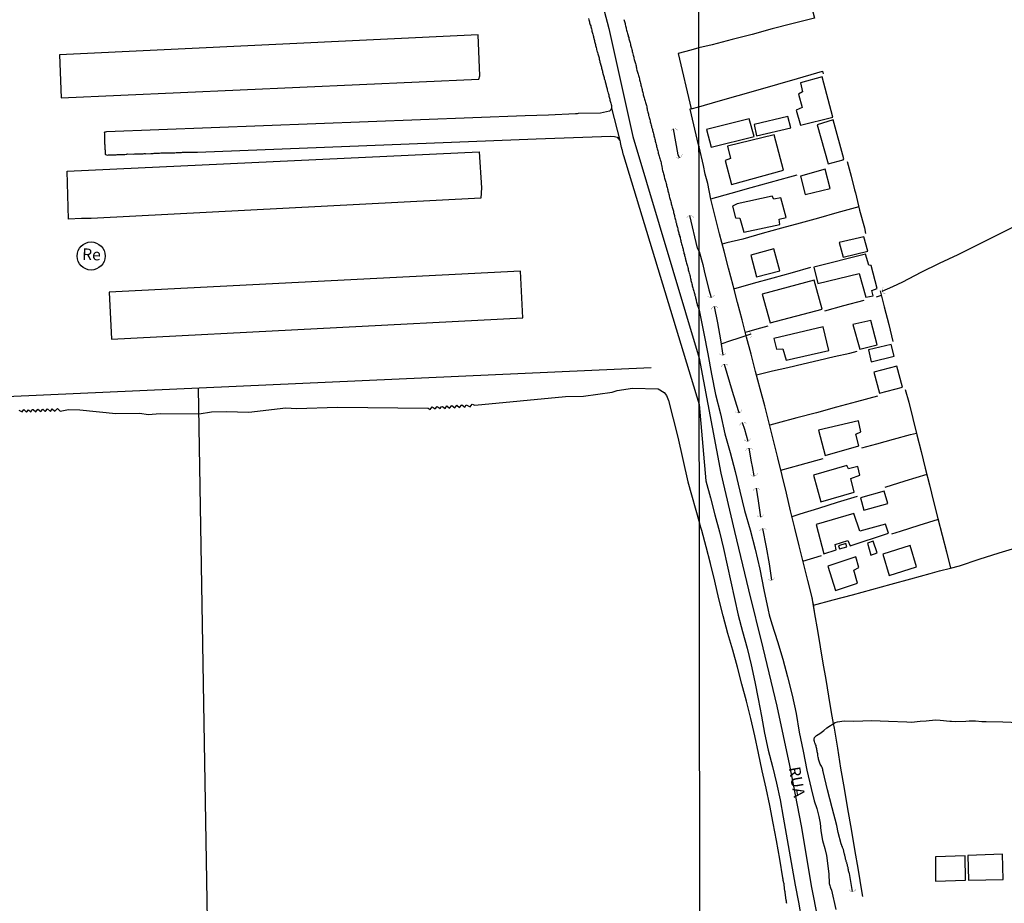
# Model space of a CAD drawing. Units: millimetres. Extents: x 190349 to 192763, y 1679834 to 1682607.
# Drawn here: x 190685 to 190899, y 1680549 to 1680741 of the extents above; entities that cross this region are included whole.
import ezdxf
from ezdxf.enums import TextEntityAlignment as Align

# ---------------------------------------------------------------- set-up
doc = ezdxf.new("R2010")
doc.units = ezdxf.units.MM
for name, color, linetype in [('V-BUEIRO', 110, 'Continuous'), ('V-EDIFICACAO', 7, 'Continuous'), ('V-EIXO_DE_LOGRADOURO', 3, 'Continuous'), ('V-LOTE', 1, 'Continuous'), ('V-NOME_DOS_LOGRADOUROS', 7, 'Continuous'), ('V-QUADRA', 50, 'Continuous'), ('V-REFERENCIA', 31, 'Continuous'), ('V-TESTADA', 5, 'Continuous'), ('V-VALETA', 32, 'Continuous'), ('X-LIMITE_1000', 7, 'Continuous')]:
    doc.layers.add(name, color=color, linetype=linetype)

# ---------------------------------------------------------------- blocks, each defined once
blk = doc.blocks.new('305')
at = {"color": 0, "linetype": 'ByBlock', "lineweight": -2, "const_width": 0.05}
blk.add_lwpolyline([(0.73, 0.39, 0.60863), (-0.73, 0.38)], format="xyb", dxfattribs=at)

msp = doc.modelspace()

# ---------------------------------------------------------------- linework, layer by layer
at = {"layer": 'V-EDIFICACAO'}
for points in [[(190693.66, 1680733.82), (190694, 1680724.51), (190784.84, 1680728.57), (190785.07, 1680729.28), (190784.64, 1680738.14), (190693.66, 1680733.82)], [(190854.7, 1680727.75), (190855.18, 1680725.76), (190854.31, 1680725.29), (190855.08, 1680722.41), (190853.8, 1680721.82), (190854.76, 1680718.53), (190861.76, 1680720.25), (190859.42, 1680729.03), (190854.7, 1680727.75)], [(190844.68, 1680718.65), (190845.19, 1680716.23), (190852.65, 1680717.98), (190852.01, 1680720.4), (190844.68, 1680718.65)], [(190834.29, 1680717.61), (190835.31, 1680713.76), (190844.65, 1680716.05), (190843.61, 1680719.9), (190834.29, 1680717.61)], [(190858.37, 1680718.64), (190860.77, 1680710.17), (190864.03, 1680710.99), (190864.18, 1680711.25), (190861.87, 1680719.68), (190858.37, 1680718.64)], [(190838.89, 1680714.01), (190839.53, 1680711.28), (190838.33, 1680710.86), (190839.73, 1680705.64), (190851.03, 1680708.77), (190849, 1680716.46), (190838.89, 1680714.01)], [(190695.36, 1680708.52), (190784.92, 1680712.73), (190785.41, 1680704.91), (190785.26, 1680702.64), (190700.57, 1680698.28), (190698.48, 1680698.25), (190695.64, 1680698.14)], [(190854.71, 1680707.43), (190855.78, 1680703.45), (190861.2, 1680704.79), (190860.11, 1680708.94), (190854.71, 1680707.43)], [(190840.97, 1680701.46), (190839.92, 1680700.9), (190840.61, 1680698.37), (190841.55, 1680698.29), (190842.43, 1680695.3), (190850.26, 1680696.92), (190850.08, 1680698.12), (190851.62, 1680698.47), (190850.46, 1680702.75), (190848.94, 1680702.46), (190848.6, 1680703.14), (190840.97, 1680701.46)], [(190863.17, 1680693.03), (190863.98, 1680689.87), (190869.39, 1680691.18), (190868.53, 1680694.26), (190863.17, 1680693.03)], [(190843.97, 1680690.29), (190845.19, 1680685.58), (190850.21, 1680686.85), (190848.91, 1680691.65), (190843.97, 1680690.29)], [(190857.63, 1680687.7), (190858.53, 1680684.1), (190867.52, 1680686.29), (190868.97, 1680681.18), (190870.5, 1680681.45), (190870.27, 1680682.58), (190871.37, 1680683.04), (190870.08, 1680688.03), (190869.57, 1680688.14), (190868.86, 1680690.49), (190857.63, 1680687.7)], [(190704.47, 1680682.25), (190704.96, 1680672.06), (190794.4, 1680676.69), (190793.86, 1680686.8), (190704.47, 1680682.25)], [(190846.39, 1680681.84), (190848.12, 1680675.61), (190859.43, 1680678.55), (190857.74, 1680684.82), (190846.39, 1680681.84)], [(190866.08, 1680675.2), (190867.61, 1680669.87), (190871.41, 1680670.82), (190870.03, 1680676.07), (190866.08, 1680675.2)], [(190848.95, 1680672.2), (190849.53, 1680669.86), (190850.9, 1680669.96), (190851.65, 1680667.47), (190860.9, 1680669.59), (190859.69, 1680674.69), (190848.95, 1680672.2)], [(190869.48, 1680669.69), (190870.13, 1680667.12), (190875.1, 1680668.31), (190874.46, 1680670.86), (190869.48, 1680669.69)], [(190870.69, 1680664.82), (190871.91, 1680660.32), (190876.88, 1680661.57), (190875.71, 1680666.17), (190870.69, 1680664.82)], [(190858.67, 1680652.24), (190860.11, 1680646.75), (190867.41, 1680648.83), (190866.76, 1680651.35), (190867.88, 1680651.91), (190867.32, 1680654.31), (190858.67, 1680652.24)], [(190857.55, 1680642.46), (190859.12, 1680636.66), (190866.37, 1680638.74), (190865.65, 1680641.77), (190867.61, 1680642.48), (190867.18, 1680644.34), (190865.19, 1680643.86), (190864.79, 1680644.53), (190857.55, 1680642.46)], [(190867.78, 1680637.54), (190868.49, 1680634.89), (190873.72, 1680636.28), (190872.95, 1680639), (190867.78, 1680637.54)], [(190858.15, 1680631.72), (190859.8, 1680625.37), (190862.52, 1680626.22), (190862.24, 1680627.39), (190865.02, 1680628.25), (190865.54, 1680627.14), (190873.87, 1680629.86), (190873.22, 1680631.83), (190867.65, 1680630.28), (190866.36, 1680634.15), (190858.15, 1680631.72)], [(190863.02, 1680627.13), (190863.21, 1680626.46), (190864.78, 1680626.92), (190864.62, 1680627.64), (190863.02, 1680627.13)], [(190869.31, 1680627.7), (190870.05, 1680625.11), (190871.37, 1680625.59), (190870.55, 1680628.1), (190869.31, 1680627.7)], [(190872.63, 1680625.31), (190874.02, 1680620.67), (190879.94, 1680622.55), (190878.56, 1680627.15), (190872.63, 1680625.31)], [(190860.69, 1680622.67), (190862.33, 1680617.36), (190867.1, 1680618.97), (190866.33, 1680621.84), (190867.45, 1680622.4), (190866.79, 1680624.74), (190860.69, 1680622.67)], [(190884.06, 1680559.52), (190884.11, 1680554.21), (190890.59, 1680554.41), (190890.5, 1680559.75), (190884.06, 1680559.52)], [(190891.1, 1680559.78), (190891.23, 1680554.4), (190898.82, 1680554.55), (190898.63, 1680560.12), (190891.1, 1680559.78)]]:
    msp.add_lwpolyline(points, close=True, dxfattribs=at)
msp.add_circle((190700.55, 1680690.1), 3.05, dxfattribs=at)
at = {"layer": 'V-EIXO_DE_LOGRADOURO'}
msp.add_lwpolyline([(190805.35, 1680768.96), (190813.08, 1680739.53), (190818.26, 1680716.08), (190832.72, 1680667.87), (190837.43, 1680642.87), (190840.42, 1680630.2), (190843.41, 1680617.53), (190846.58, 1680604.97), (190849.57, 1680592.24), (190852.32, 1680579.33), (190854.89, 1680566.24), (190857.16, 1680552.85), (190859.73, 1680539.64), (190862.42, 1680526.43), (190864.99, 1680513.22), (190867.86, 1680500.25), (190870.85, 1680487.34), (190874.02, 1680475.26), (190876.29, 1680463), (190878.56, 1680450.92), (190880.35, 1680438.9)], dxfattribs=at)
at = {"layer": 'V-LOTE'}
for points in [[(190850.04, 1680770.33), (190851.27, 1680766.11), (190852.46, 1680761.74), (190853.5, 1680757.34), (190854.75, 1680753.11), (190855.85, 1680748.81), (190857.07, 1680744.52), (190857.75, 1680741.83), (190852.87, 1680740.58), (190848.61, 1680739.46), (190844.22, 1680738.27), (190839.87, 1680737.13), (190835.52, 1680735.99), (190832.66, 1680735.38)], [(190832.66, 1680735.38), (190830.9, 1680734.84), (190828.15, 1680734.1), (190830.99, 1680722.11), (190832.67, 1680722.54)], [(190832.67, 1680722.54), (190836.84, 1680723.75), (190841.2, 1680724.98), (190845.56, 1680726.21), (190849.82, 1680727.47), (190854.07, 1680728.65), (190858.32, 1680729.91), (190859.54, 1680730.25)], [(190859.54, 1680730.25), (190859.67, 1680729.73)], [(190830.99, 1680722.11), (190830.67, 1680722.04), (190832.5, 1680714.29), (190832.68, 1680713.83)], [(190868.26, 1680550.86), (190868.06, 1680552.15), (190867.31, 1680556.64), (190866.56, 1680561.13), (190865.81, 1680565.54), (190865.05, 1680569.95), (190864.29, 1680574.36), (190863.53, 1680578.76), (190862.82, 1680583.13), (190862.1, 1680587.5), (190861.94, 1680588.5), (190861.48, 1680590.88), (190860.88, 1680594.45), (190860.28, 1680598.02), (190859.68, 1680601.59), (190859.08, 1680605.16), (190858.48, 1680608.73), (190857.88, 1680612.3), (190857.28, 1680615.87), (190856.33, 1680619.6), (190855.38, 1680623.33), (190854.43, 1680627.12), (190853.49, 1680630.92), (190852.55, 1680634.72), (190851.68, 1680638.58), (190850.76, 1680642.41), (190849.81, 1680646.2), (190848.87, 1680649.99), (190847.93, 1680653.78), (190846.95, 1680657.52), (190845.97, 1680661.26), (190844.99, 1680665), (190844.01, 1680668.74), (190843.03, 1680672.48), (190842.05, 1680676.22), (190841.07, 1680679.96), (190840.09, 1680683.7), (190839.11, 1680687.44), (190838.13, 1680691.18), (190837.15, 1680694.92), (190836.21, 1680698.68), (190835.27, 1680702.44), (190834.62, 1680705.89), (190834.04, 1680707.89), (190833.62, 1680709.79), (190832.68, 1680713.83)], [(190857.34, 1680615.5), (190857.28, 1680615.87), (190856.33, 1680619.6), (190855.38, 1680623.33), (190854.43, 1680627.12), (190853.49, 1680630.92), (190852.55, 1680634.72), (190851.68, 1680638.58), (190850.76, 1680642.41), (190849.81, 1680646.2), (190848.87, 1680649.99), (190847.93, 1680653.78), (190846.95, 1680657.52), (190845.97, 1680661.26), (190844.99, 1680665), (190844.01, 1680668.74), (190843.03, 1680672.48), (190842.05, 1680676.22), (190841.07, 1680679.96), (190840.09, 1680683.7), (190839.11, 1680687.44), (190838.13, 1680691.18), (190837.15, 1680694.92), (190836.21, 1680698.68), (190835.27, 1680702.44), (190834.62, 1680705.89), (190834.04, 1680707.89), (190833.62, 1680709.79), (190832.68, 1680713.83)], [(190864.89, 1680710.65), (190865.72, 1680707.42), (190866.47, 1680704.49), (190866.67, 1680703.86), (190867.58, 1680700.04), (190868.64, 1680696.22), (190868.88, 1680695)], [(190835.26, 1680702.51), (190839.7, 1680703.73), (190843.99, 1680704.97), (190848.22, 1680706.15), (190852.45, 1680707.33), (190854.02, 1680707.77)], [(190867.41, 1680700.77), (190862.61, 1680699.46), (190858.67, 1680698.34), (190854.69, 1680697.22), (190850.62, 1680696.18), (190846.42, 1680694.98), (190842.2, 1680693.78)], [(190842.21, 1680693.78), (190838.71, 1680692.96), (190837.73, 1680692.69)], [(190840.28, 1680682.97), (190844.53, 1680684.18), (190848.78, 1680685.38), (190853.03, 1680686.55), (190857, 1680687.69)], [(190872.04, 1680682.52), (190872.92, 1680679.05), (190873.93, 1680675.23), (190874.81, 1680671.51)], [(190860.06, 1680678.18), (190864.16, 1680679.32), (190868.54, 1680680.5)], [(190872.29, 1680681.52), (190871.18, 1680681.19)], [(190822.25, 1680665.78), (190669.21, 1680658.88), (190669.02, 1680659.86), (190668, 1680676.77), (190588.42, 1680673.6)], [(190842.74, 1680673.57), (190843.55, 1680673.8), (190845.34, 1680674.26), (190847.74, 1680674.91)], [(190845.18, 1680664.29), (190848.64, 1680665.13), (190851.97, 1680665.85), (190855.34, 1680666.66), (190858.71, 1680667.47), (190862.08, 1680668.23), (190865.45, 1680668.99), (190867.04, 1680669.4)], [(190723.78, 1680661.34), (190725.95, 1680532.89), (190725.84, 1680532.38), (190666.99, 1680533.2), (190529.78, 1680534.16), (190529.4, 1680541.06)], [(190877.46, 1680661.08), (190878.25, 1680658.3), (190879.15, 1680654.78), (190880.05, 1680651.26), (190880.95, 1680647.63), (190881.85, 1680644), (190882.75, 1680640.37), (190883.65, 1680636.72), (190884.59, 1680633.07), (190885.54, 1680629.42), (190886.49, 1680625.77), (190887.36, 1680622.27)], [(190871.46, 1680659.62), (190866.94, 1680658.41), (190862.58, 1680657.22), (190858.22, 1680656.03), (190853.93, 1680654.9), (190849.64, 1680653.74), (190848.05, 1680653.31)], [(190868.09, 1680648.44), (190871.33, 1680649.29), (190874.98, 1680650.28), (190878.63, 1680651.27), (190879.96, 1680651.6)], [(190850.47, 1680643.56), (190854.63, 1680644.7), (190858.05, 1680645.64), (190859.66, 1680646.1)], [(190882.19, 1680642.62), (190877.41, 1680641.14), (190873.08, 1680639.75)], [(190867.03, 1680637.86), (190862.67, 1680636.51), (190858.66, 1680635.25), (190854.59, 1680633.99), (190852.88, 1680633.4)], [(190884.66, 1680632.8), (190880.44, 1680631.51), (190876.37, 1680630.25), (190874.51, 1680629.66)], [(190884.94, 1680621.66), (190887.36, 1680622.27), (190889.27, 1680622.78), (190893.6, 1680624.18), (190897.93, 1680625.58), (190902.25, 1680626.88)], [(190855.27, 1680623.75), (190859.31, 1680625)], [(190857.56, 1680614.18), (190861.86, 1680615.34), (190866.05, 1680616.45), (190870.25, 1680617.59), (190874.47, 1680618.76), (190878.69, 1680619.93), (190882.91, 1680621.1), (190884.94, 1680621.66)], [(190868.26, 1680550.86), (190868.06, 1680552.15), (190867.31, 1680556.64), (190866.56, 1680561.13), (190865.81, 1680565.54), (190865.05, 1680569.95), (190864.29, 1680574.36), (190863.53, 1680578.76), (190862.82, 1680583.13), (190862.1, 1680587.5), (190861.94, 1680588.5), (190861.48, 1680590.88), (190860.88, 1680594.45), (190860.28, 1680598.02), (190859.68, 1680601.59), (190859.08, 1680605.16), (190858.48, 1680608.73), (190857.88, 1680612.3), (190857.46, 1680614.78)]]:
    msp.add_lwpolyline(points, dxfattribs=at)
at = {"layer": 'V-QUADRA'}
for points in [[(190808.68, 1680741.7), (190808.75, 1680741.44), (190808.79, 1680741.23), (190808.85, 1680741.01), (190808.9, 1680740.8), (190808.98, 1680740.58), (190809.05, 1680740.32), (190809.13, 1680740.11), (190809.18, 1680739.89), (190809.24, 1680739.68), (190809.28, 1680739.46), (190809.35, 1680739.21), (190809.39, 1680738.99), (190809.45, 1680738.78), (190809.52, 1680738.52), (190809.58, 1680738.3), (190809.65, 1680738.05), (190809.71, 1680737.83), (190809.76, 1680737.62), (190809.78, 1680737.53), (190809.8, 1680737.44), (190809.82, 1680737.4), (190809.86, 1680737.19), (190809.93, 1680736.97), (190809.97, 1680736.76), (190810.04, 1680736.54), (190810.08, 1680736.28), (190810.14, 1680736.07), (190810.16, 1680735.91), (190810.21, 1680735.85), (190810.27, 1680735.64), (190810.31, 1680735.42), (190810.31, 1680735.42), (190810.38, 1680735.16), (190810.42, 1680734.95), (190810.49, 1680734.73), (190810.55, 1680734.52), (190810.62, 1680734.3), (190810.7, 1680734.05), (190810.77, 1680733.83), (190810.81, 1680733.62), (190810.87, 1680733.36), (190810.96, 1680733.14), (190811, 1680732.89), (190811.05, 1680732.67), (190811.11, 1680732.46), (190811.15, 1680732.24), (190811.22, 1680732.03), (190811.24, 1680731.94), (190811.26, 1680731.85), (190811.28, 1680731.81), (190811.33, 1680731.6), (190811.39, 1680731.38), (190811.46, 1680731.12), (190811.5, 1680730.91), (190811.56, 1680730.69), (190811.63, 1680730.48), (190811.67, 1680730.26), (190811.73, 1680730), (190811.76, 1680729.94), (190811.78, 1680729.85), (190811.8, 1680729.79), (190811.86, 1680729.57), (190811.91, 1680729.36), (190811.97, 1680729.14), (190812.03, 1680728.89), (190812.08, 1680728.67), (190812.16, 1680728.46), (190812.25, 1680728.2), (190812.29, 1680727.98), (190812.38, 1680727.73), (190812.42, 1680727.51), (190812.44, 1680727.36), (190812.49, 1680727.3), (190812.53, 1680727.08), (190812.59, 1680726.87), (190812.64, 1680726.65), (190812.7, 1680726.44), (190812.74, 1680726.22), (190812.81, 1680725.96), (190812.87, 1680725.75), (190812.94, 1680725.53), (190812.98, 1680725.32), (190813.05, 1680725.1), (190813.11, 1680724.84), (190813.15, 1680724.63), (190813.22, 1680724.41), (190813.28, 1680724.2), (190813.32, 1680723.98), (190813.39, 1680723.73), (190813.43, 1680723.51), (190813.5, 1680723.3), (190813.6, 1680723.04), (190813.65, 1680722.82), (190813.67, 1680722.57), (190813.69, 1680722.35), (190813.67, 1680722.26), (190815.44, 1680715.2), (190815.52, 1680714.89), (190815.56, 1680714.7), (190815.58, 1680714.52), (190815.63, 1680714.35), (190815.69, 1680714.2), (190815.71, 1680714.09), (190815.71, 1680714.01), (190815.75, 1680713.84), (190815.75, 1680713.84), (190815.78, 1680713.77), (190815.8, 1680713.68), (190815.84, 1680713.6), (190815.84, 1680713.49), (190815.88, 1680713.32), (190815.9, 1680713.28), (190815.9, 1680713.19), (190815.95, 1680713.17), (190815.95, 1680713.12), (190815.97, 1680713.08), (190815.97, 1680712.98), (190816.01, 1680712.8), (190816.06, 1680712.63), (190816.1, 1680712.46), (190816.14, 1680712.29), (190816.2, 1680712.16), (190816.25, 1680711.94), (190832.73, 1680657.84), (190834.17, 1680641.21), (190835.14, 1680637.51), (190836.13, 1680633.83), (190837.15, 1680630.16), (190837.97, 1680626.54), (190838.79, 1680622.92), (190839.61, 1680619.3), (190840.42, 1680615.68), (190841.17, 1680612.06), (190842.14, 1680608.47), (190843.11, 1680604.88), (190844.02, 1680601.26), (190844.79, 1680597.55), (190845.56, 1680593.84), (190846.28, 1680590.11), (190846.94, 1680586.38), (190847.73, 1680582.71), (190848.64, 1680579.12), (190849.52, 1680575.5), (190850.31, 1680571.86), (190851, 1680568.16), (190851.65, 1680564.45), (190852.3, 1680560.74), (190852.95, 1680557.03), (190853.6, 1680553.32), (190854.29, 1680549.62), (190854.98, 1680545.92)], [(190816.33, 1680741.48), (190816.4, 1680741.31), (190816.48, 1680741.1), (190816.53, 1680740.84), (190816.59, 1680740.63), (190816.66, 1680740.41), (190816.72, 1680740.15), (190816.72, 1680740.15), (190816.74, 1680739.94), (190816.81, 1680739.68), (190816.87, 1680739.46), (190816.94, 1680739.21), (190817, 1680738.95), (190817.06, 1680738.73), (190817.13, 1680738.48), (190817.17, 1680738.26), (190817.26, 1680738), (190817.3, 1680737.79), (190817.39, 1680737.57), (190817.43, 1680737.31), (190817.52, 1680737.1), (190817.56, 1680736.84), (190817.62, 1680736.63), (190817.69, 1680736.41), (190817.75, 1680736.15), (190817.77, 1680735.94), (190817.86, 1680735.68), (190817.92, 1680735.47), (190817.99, 1680735.25), (190818.05, 1680734.99), (190818.12, 1680734.78), (190818.18, 1680734.52), (190818.25, 1680734.3), (190818.31, 1680734.05), (190818.38, 1680733.79), (190818.44, 1680733.57), (190818.51, 1680733.32), (190818.53, 1680733.1), (190818.59, 1680732.84), (190818.66, 1680732.63), (190818.72, 1680732.41), (190818.78, 1680732.15), (190818.85, 1680731.94), (190818.91, 1680731.68), (190818.98, 1680731.47), (190819.02, 1680731.25), (190819.06, 1680730.99), (190819.11, 1680730.78), (190819.17, 1680730.52), (190819.24, 1680730.31), (190819.28, 1680730.09), (190819.39, 1680729.83), (190819.43, 1680729.62), (190819.52, 1680729.36), (190819.58, 1680729.14), (190819.64, 1680728.89), (190819.71, 1680728.63), (190819.77, 1680728.41), (190819.84, 1680728.16), (190819.9, 1680727.94), (190819.97, 1680727.68), (190820.01, 1680727.47), (190820.05, 1680727.25), (190820.12, 1680726.99), (190820.18, 1680726.78), (190820.23, 1680726.52), (190820.31, 1680726.31), (190820.35, 1680726.09), (190820.42, 1680725.83), (190820.48, 1680725.62), (190820.55, 1680725.36), (190820.57, 1680725.15), (190820.63, 1680724.93), (190820.7, 1680724.67), (190820.74, 1680724.46), (190820.83, 1680724.2), (190820.89, 1680723.98), (190820.98, 1680723.73), (190821.04, 1680723.47), (190821.11, 1680723.25), (190821.17, 1680723), (190821.24, 1680722.78), (190821.3, 1680722.52), (190821.32, 1680722.31), (190821.39, 1680722.09), (190821.43, 1680721.83), (190821.49, 1680721.62), (190821.56, 1680721.36), (190821.62, 1680721.15), (190821.69, 1680720.93), (190821.73, 1680720.67), (190821.77, 1680720.46), (190821.84, 1680720.2), (190821.9, 1680719.99), (190821.95, 1680719.77), (190822.03, 1680719.51), (190822.07, 1680719.3), (190822.14, 1680719.04), (190822.2, 1680718.82), (190822.27, 1680718.57), (190822.33, 1680718.31), (190822.33, 1680718.24), (190822.38, 1680718.22), (190822.38, 1680718.09), (190822.46, 1680717.84), (190822.53, 1680717.62), (190822.59, 1680717.36), (190822.63, 1680717.15), (190822.63, 1680717.15), (190822.72, 1680716.93), (190822.76, 1680716.67), (190822.83, 1680716.46), (190822.89, 1680716.2), (190822.96, 1680715.99), (190823, 1680715.77), (190823.04, 1680715.51), (190823.11, 1680715.3), (190823.17, 1680715.04), (190823.24, 1680714.83), (190823.28, 1680714.61), (190823.36, 1680714.35), (190823.41, 1680714.14), (190823.47, 1680713.88), (190823.54, 1680713.66), (190823.6, 1680713.41), (190823.67, 1680713.15), (190823.69, 1680712.93), (190823.79, 1680712.68), (190823.82, 1680712.46), (190823.9, 1680712.2), (190823.92, 1680712.09), (190823.97, 1680711.99), (190824.05, 1680711.77), (190824.1, 1680711.51), (190824.16, 1680711.3), (190824.22, 1680711.04), (190824.29, 1680710.83), (190824.35, 1680710.61), (190824.42, 1680710.35), (190824.44, 1680710.14), (190824.5, 1680709.88), (190824.57, 1680709.67), (190824.61, 1680709.45), (190824.68, 1680709.19), (190824.7, 1680708.98), (190824.76, 1680708.72), (190824.83, 1680708.5), (190824.89, 1680708.25), (190824.96, 1680707.99), (190825, 1680707.77), (190825.08, 1680707.52), (190825.13, 1680707.3), (190825.21, 1680707.04), (190825.26, 1680706.83), (190825.32, 1680706.61), (190825.39, 1680706.35), (190825.45, 1680706.14), (190825.54, 1680705.88), (190825.58, 1680705.67), (190825.64, 1680705.45), (190825.69, 1680705.19), (190825.77, 1680704.98), (190825.82, 1680704.72), (190825.88, 1680704.51), (190825.9, 1680704.42), (190825.92, 1680704.29), (190825.99, 1680704.03), (190826.03, 1680703.82), (190826.09, 1680703.56), (190826.16, 1680703.34), (190826.22, 1680703.09), (190826.29, 1680702.83), (190826.33, 1680702.61), (190826.42, 1680702.36), (190826.46, 1680702.14), (190826.55, 1680701.88), (190826.59, 1680701.67), (190826.63, 1680701.45), (190826.7, 1680701.19), (190826.74, 1680700.98), (190826.83, 1680700.72), (190826.89, 1680700.51), (190826.95, 1680700.29), (190827.04, 1680700.03), (190827.11, 1680699.82), (190827.15, 1680699.56), (190827.21, 1680699.35), (190827.28, 1680699.13), (190827.34, 1680698.87), (190827.36, 1680698.66), (190827.43, 1680698.4), (190827.49, 1680698.18), (190827.56, 1680697.93), (190827.62, 1680697.67), (190827.66, 1680697.45), (190827.75, 1680697.2), (190827.79, 1680696.98), (190827.88, 1680696.72), (190827.92, 1680696.51), (190827.99, 1680696.29), (190828.05, 1680696.03), (190828.07, 1680695.82), (190828.16, 1680695.56), (190828.2, 1680695.35), (190828.27, 1680695.13), (190828.31, 1680694.87), (190828.42, 1680694.66), (190828.46, 1680694.4), (190828.55, 1680694.19), (190828.55, 1680694.19), (190828.61, 1680693.97), (190828.67, 1680693.71), (190828.7, 1680693.5), (190828.76, 1680693.24), (190828.83, 1680693.02), (190828.89, 1680692.77), (190828.95, 1680692.51), (190829.02, 1680692.29), (190829.08, 1680692.04), (190829.13, 1680691.82), (190829.21, 1680691.56), (190829.26, 1680691.35), (190829.32, 1680691.13), (190829.38, 1680690.87), (190829.41, 1680690.66), (190829.51, 1680690.4), (190829.53, 1680690.19), (190829.6, 1680689.97), (190829.66, 1680689.71), (190829.73, 1680689.5), (190829.77, 1680689.24), (190829.79, 1680689.22), (190829.84, 1680689.03), (190829.9, 1680688.81), (190829.99, 1680688.55), (190830.05, 1680688.34), (190830.12, 1680688.08), (190830.18, 1680687.86), (190830.22, 1680687.61), (190830.29, 1680687.35), (190830.35, 1680687.13), (190830.42, 1680686.88), (190830.46, 1680686.66), (190830.55, 1680686.4), (190830.59, 1680686.19), (190830.65, 1680685.97), (190830.72, 1680685.71), (190830.74, 1680685.5), (190830.85, 1680685.24), (190830.89, 1680685.03), (190830.93, 1680684.81), (190830.98, 1680684.55), (190831.06, 1680684.34), (190831.1, 1680684.08), (190831.17, 1680683.87), (190831.19, 1680683.78), (190831.21, 1680683.65), (190831.28, 1680683.39), (190831.32, 1680683.18), (190831.38, 1680682.92), (190831.47, 1680682.7), (190831.56, 1680682.45), (190831.62, 1680682.19), (190831.66, 1680681.97), (190831.75, 1680681.72), (190831.79, 1680681.5), (190831.88, 1680681.24), (190831.92, 1680681.03), (190831.99, 1680680.81), (190832.03, 1680680.56), (190832.07, 1680680.34), (190832.16, 1680680.08), (190832.2, 1680679.87), (190832.27, 1680679.65), (190832.31, 1680679.39), (190832.39, 1680679.18), (190832.71, 1680678.33), (190833.73, 1680673.29), (190834.56, 1680668.87), (190835.41, 1680664.45), (190836.26, 1680660.03), (190837.31, 1680655.77), (190838.32, 1680651.46), (190839.47, 1680647.41), (190840.55, 1680643.23), (190841.57, 1680639.02), (190842.59, 1680634.77), (190843.77, 1680630.58), (190844.91, 1680626.35), (190845.92, 1680622), (190846.77, 1680617.56), (190847.68, 1680613.14), (190847.93, 1680612.14), (190848.54, 1680610.15), (190849.75, 1680606.34), (190850.92, 1680602.5), (190851.94, 1680598.6), (190852.9, 1680594.66), (190853.78, 1680590.64), (190854.47, 1680586.57), (190855.33, 1680582.5), (190856.11, 1680578.37), (190857.07, 1680574.34), (190857.73, 1680571.67), (190858.28, 1680570.03), (190858.72, 1680568.28), (190858.98, 1680566.85), (190859.18, 1680565.18), (190859.53, 1680563.09), (190860.03, 1680561.34), (190860.37, 1680559.8), (190860.88, 1680555.84), (190861, 1680553.72), (190861.04, 1680553.47), (190861.1, 1680553.26), (190861.19, 1680553), (190861.28, 1680552.78), (190861.45, 1680552.27), (190862.41, 1680548.04)]]:
    msp.add_lwpolyline(points, dxfattribs=at)
at = {"layer": 'V-REFERENCIA'}
msp.add_lwpolyline([(190813.67, 1680722.26), (190813.63, 1680722.14), (190813.52, 1680721.92), (190813.48, 1680721.85), (190813.45, 1680721.81), (190813.39, 1680721.75), (190813.37, 1680721.73), (190813.24, 1680721.6), (190811.23, 1680721.17), (190806.41, 1680721.05), (190806.17, 1680721.03), (190805.95, 1680721.01), (190805.85, 1680721.02), (190799.93, 1680720.7), (190794.9, 1680720.54), (190703.89, 1680717.06), (190703.66, 1680716.99), (190703.51, 1680717.02), (190703.4, 1680716.95), (190703.42, 1680716.63), (190703.42, 1680716.42), (190703.42, 1680716.16), (190703.44, 1680715.94), (190703.44, 1680715.69), (190703.46, 1680715.43), (190703.46, 1680715.21), (190703.48, 1680714.95), (190703.48, 1680714.74), (190703.48, 1680714.48), (190703.5, 1680714.27), (190703.5, 1680714.05), (190703.52, 1680713.79), (190703.52, 1680713.58), (190703.52, 1680713.32), (190703.57, 1680713.11), (190703.59, 1680712.89), (190703.59, 1680712.63), (190703.59, 1680712.42), (190703.61, 1680712.2), (190703.7, 1680712.16), (190703.87, 1680712.07), (190704.09, 1680712.05), (190704.3, 1680712.07), (190704.45, 1680712.07), (190705.46, 1680712.11), (190705.81, 1680712.11), (190706.02, 1680712.11), (190706.24, 1680712.13), (190706.5, 1680712.16), (190706.71, 1680712.16), (190706.97, 1680712.16), (190707.18, 1680712.16), (190707.4, 1680712.16), (190707.66, 1680712.18), (190707.87, 1680712.18), (190708.13, 1680712.22), (190708.34, 1680712.24), (190708.54, 1680712.29), (190709.68, 1680712.26), (190709.98, 1680712.28), (190710.19, 1680712.28), (190710.45, 1680712.28), (190710.67, 1680712.31), (190710.92, 1680712.31), (190711.14, 1680712.33), (190711.35, 1680712.33), (190711.61, 1680712.33), (190711.83, 1680712.33), (190712.09, 1680712.35), (190712.3, 1680712.35), (190712.41, 1680712.33), (190713.5, 1680712.37), (190713.85, 1680712.39), (190714.06, 1680712.41), (190714.28, 1680712.43), (190714.54, 1680712.46), (190714.75, 1680712.46), (190715.01, 1680712.46), (190715.22, 1680712.48), (190715.44, 1680712.48), (190715.7, 1680712.5), (190715.91, 1680712.5), (190716.17, 1680712.5), (190716.39, 1680712.5), (190716.64, 1680712.5), (190716.75, 1680712.5), (190717.76, 1680712.54), (190718.06, 1680712.56), (190718.28, 1680712.56), (190718.54, 1680712.56), (190718.75, 1680712.56), (190719.01, 1680712.59), (190719.22, 1680712.59), (190719.44, 1680712.59), (190719.7, 1680712.61), (190719.91, 1680712.61), (190720.17, 1680712.63), (190720.38, 1680712.65), (190720.6, 1680712.67), (190720.66, 1680712.68), (190723.7, 1680712.7), (190797.31, 1680715.58), (190813.52, 1680716.16), (190814.29, 1680716.1), (190814.89, 1680715.96), (190815.44, 1680715.2)], dxfattribs=at)
at = {"layer": 'V-TESTADA'}
for points in [[(190832.66, 1680735.38), (190830.9, 1680734.84), (190828.15, 1680734.1), (190830.99, 1680722.11), (190832.67, 1680722.54)], [(190830.99, 1680722.11), (190830.67, 1680722.04), (190832.5, 1680714.29), (190832.68, 1680713.83)], [(190868.26, 1680550.86), (190868.06, 1680552.15), (190867.31, 1680556.64), (190866.56, 1680561.13), (190865.81, 1680565.54), (190865.05, 1680569.95), (190864.29, 1680574.36), (190863.53, 1680578.76), (190862.82, 1680583.13), (190862.1, 1680587.5), (190861.94, 1680588.5), (190861.48, 1680590.88), (190860.88, 1680594.45), (190860.28, 1680598.02), (190859.68, 1680601.59), (190859.08, 1680605.16), (190858.48, 1680608.73), (190857.88, 1680612.3), (190857.46, 1680614.78)]]:
    msp.add_lwpolyline(points, dxfattribs=at)
at = {"layer": 'V-VALETA'}
for points in [[(190828.43, 1680711.41), (190828.13, 1680712.11), (190827.16, 1680717.76)], [(190832.7, 1680691.1), (190832.35, 1680691.8), (190830.65, 1680698.88)], [(190872.49, 1680682.48), (190874.84, 1680683.5), (190876.97, 1680684.5), (190880.97, 1680686.59), (190884.98, 1680688.57), (190888.98, 1680690.45), (190893.05, 1680692.48), (190897.12, 1680694.51), (190901.19, 1680696.54)], [(190832.7, 1680691.1), (190833.51, 1680688.28), (190833.8, 1680686.89), (190834.78, 1680682.73)], [(190834.78, 1680682.73), (190835.29, 1680681.1)], [(190836, 1680679.12), (190836.7, 1680675.56), (190837.38, 1680671.86), (190837.86, 1680668.55)], [(190837.5, 1680671.04), (190839.58, 1680671.77), (190841.18, 1680672.25), (190843.99, 1680673.21)], [(190838.17, 1680666.61), (190838.72, 1680664.67), (190839.87, 1680660.75), (190841.21, 1680656.55), (190841.4, 1680656.03)], [(190684.81, 1680656.61), (190685.58, 1680656.26), (190685.93, 1680656.71), (190686.53, 1680656.16), (190686.94, 1680656.68), (190687.47, 1680656.26), (190687.76, 1680656.71), (190687.96, 1680656.75), (190688.51, 1680656.2), (190688.98, 1680656.78), (190689.62, 1680656.27), (190690.02, 1680656.82), (190690.45, 1680656.37), (190690.64, 1680656.37), (190691.08, 1680656.87), (190691.7, 1680656.33), (190692.11, 1680656.9), (190692.67, 1680656.4), (190693.2, 1680656.93), (190693.79, 1680656.39), (190695.64, 1680656.73), (190698.09, 1680656.69), (190705.95, 1680655.87), (190711.14, 1680655.91), (190712.93, 1680655.68), (190715.53, 1680655.85), (190724.04, 1680655.79), (190726.71, 1680656.2), (190729.91, 1680656.3), (190734.86, 1680656.17), (190742.9, 1680657.13), (190745.15, 1680656.94), (190754.09, 1680657.22), (190773.77, 1680657.06), (190774.27, 1680656.75), (190774.64, 1680657.32), (190775.36, 1680656.85), (190775.76, 1680657.41), (190776.39, 1680656.93), (190776.66, 1680657.31), (190776.93, 1680657.4), (190777.48, 1680656.99), (190777.87, 1680657.52), (190778.46, 1680657.05), (190778.97, 1680657.61), (190779.57, 1680657.12), (190780, 1680657.7), (190780.6, 1680657.18), (190781.1, 1680657.72), (190781.74, 1680657.28), (190782.1, 1680657.73), (190782.93, 1680657.33), (190783.36, 1680657.9), (190783.93, 1680657.69), (190803.67, 1680659.59), (190807.59, 1680659.65), (190813.82, 1680660.5), (190814.92, 1680660.85), (190818.23, 1680661.36), (190823.78, 1680661.21), (190825.08, 1680660.43), (190825.59, 1680659.75), (190826.03, 1680658.73), (190828.06, 1680650.7), (190830.22, 1680641.01), (190832.75, 1680632.02)], [(190842.09, 1680653.91), (190842.58, 1680652.46), (190843.3, 1680649.89)], [(190843.51, 1680648.35), (190844.03, 1680645.35), (190844.21, 1680644.34), (190844.6, 1680642.33), (190844.62, 1680642.24)], [(190845.09, 1680639.63), (190845.5, 1680636.92), (190846.05, 1680633.37)], [(190851.77, 1680549.38), (190851.71, 1680549.55), (190851.69, 1680549.61), (190851.67, 1680549.72), (190851.67, 1680549.9), (190851.62, 1680550.07), (190851.6, 1680550.24), (190851.56, 1680550.41), (190851.54, 1680550.59), (190851.54, 1680550.8), (190851.51, 1680550.97), (190851.47, 1680551.15), (190851.45, 1680551.36), (190851.41, 1680551.53), (190851.41, 1680551.71), (190851.37, 1680551.92), (190851.34, 1680552.09), (190851.32, 1680552.27), (190851.28, 1680552.44), (190851.28, 1680552.61), (190851.28, 1680552.78), (190851.24, 1680552.96), (190851.21, 1680553.13), (190851.19, 1680553.3), (190851.15, 1680553.47), (190851.15, 1680553.64), (190851.09, 1680553.82), (190851.04, 1680553.99), (190851.02, 1680554.16), (190850.98, 1680554.33), (190850.98, 1680554.51), (190850.98, 1680554.68), (190850.93, 1680554.85), (190850.92, 1680554.95), (190850.23, 1680559), (190849.54, 1680563.04), (190848.79, 1680566.84), (190848.04, 1680570.64), (190847.25, 1680574.44), (190846.43, 1680578.23), (190845.61, 1680582.02), (190844.79, 1680585.81), (190843.94, 1680589.6), (190843.02, 1680593.34), (190842.01, 1680597.01), (190841.01, 1680600.71), (190840.01, 1680604.41), (190838.94, 1680608.07), (190837.94, 1680611.86), (190836.96, 1680615.62), (190836.08, 1680619.44), (190835.2, 1680623.26), (190834.22, 1680626.86), (190833.27, 1680630.46), (190832.75, 1680632.02)], [(190846.48, 1680630.89), (190847.27, 1680626.85), (190847.89, 1680623.16), (190848.43, 1680619.64)], [(190866.06, 1680551.95), (190865.37, 1680555.86), (190865.33, 1680556.01), (190865.3, 1680556.14), (190865.26, 1680556.2), (190865.24, 1680556.32), (190865.2, 1680556.38), (190865.2, 1680556.45), (190865.2, 1680556.57), (190865.15, 1680556.7), (190865.11, 1680556.88), (190865.07, 1680557.01), (190865.07, 1680557.18), (190865, 1680557.35), (190864.96, 1680557.48), (190864.94, 1680557.61), (190864.92, 1680557.74), (190864.87, 1680557.91), (190864.83, 1680558.04), (190864.81, 1680558.17), (190864.77, 1680558.3), (190864.75, 1680558.38), (190864.68, 1680558.47), (190864.64, 1680558.6), (190864.64, 1680558.73), (190864.59, 1680558.86), (190864.55, 1680559.03), (190864.51, 1680559.16), (190864.51, 1680559.29), (190864.48, 1680559.42), (190864.42, 1680559.59), (190864.38, 1680559.72), (190864.38, 1680559.85), (190864.34, 1680559.98), (190864.31, 1680560.04), (190864.29, 1680560.1), (190864.27, 1680560.15), (190864.25, 1680560.28), (190864.23, 1680560.41), (190864.18, 1680560.54), (190864.12, 1680560.71), (190864.12, 1680560.84), (190864.08, 1680560.97), (190864.05, 1680561.1), (190863.99, 1680561.27), (190863.92, 1680561.4), (190863.88, 1680561.53), (190863.84, 1680561.66), (190863.75, 1680561.83), (190863.69, 1680561.94), (190863.58, 1680562.33), (190862.95, 1680564.83), (190862.63, 1680566.29), (190861.59, 1680570.19), (190860.58, 1680574.05), (190859.68, 1680578.04), (190859.6, 1680578.29), (190859.57, 1680578.51), (190859.51, 1680578.72), (190859.42, 1680578.94), (190859.32, 1680579.2), (190859.16, 1680579.41), (190859.04, 1680579.63), (190858.91, 1680579.84), (190858.84, 1680580.06), (190858.78, 1680580.32), (190858.71, 1680580.53), (190858.65, 1680580.75), (190858.62, 1680580.96), (190858.56, 1680581.18), (190858.52, 1680581.44), (190858.52, 1680581.65), (190858.5, 1680581.87), (190858.43, 1680582.08), (190858.39, 1680582.3), (190858.35, 1680582.56), (190858.3, 1680582.77), (190858.26, 1680582.99), (190858.24, 1680583.2), (190858.17, 1680583.42), (190858.11, 1680583.68), (190858, 1680583.89), (190857.94, 1680584.11), (190857.87, 1680584.32), (190857.79, 1680584.54), (190857.72, 1680584.8), (190857.7, 1680585.01), (190857.72, 1680585.23), (190857.76, 1680585.35), (190857.81, 1680585.44), (190857.86, 1680585.55), (190858.19, 1680585.87), (190858.93, 1680586.35), (190859.78, 1680586.99), (190860.49, 1680587.53), (190862.25, 1680588.71), (190862.75, 1680588.85), (190864.22, 1680589.06), (190866.32, 1680589.02), (190870.26, 1680589.13), (190873.88, 1680589.02), (190873.88, 1680589.02), (190877.86, 1680588.85), (190878.89, 1680588.81), (190880.74, 1680589.02), (190882.02, 1680589.1), (190884.07, 1680589.25), (190885.11, 1680589.21), (190887.19, 1680589.01), (190887.56, 1680588.97), (190888.38, 1680588.95), (190890.7, 1680588.97), (190891.42, 1680589.09), (190892.78, 1680589.04), (190894.15, 1680588.95), (190895.1, 1680588.93), (190898.73, 1680588.83), (190902.31, 1680588.72)]]:
    msp.add_lwpolyline(points, dxfattribs=at)
at = {"layer": 'X-LIMITE_1000'}
msp.add_line((190833.41, 1679834.46), (190831.11, 1682605.83), dxfattribs=at)

# ---------------------------------------------------------------- block references
at = {"layer": 'V-BUEIRO', "xscale": 0.999998301267624, "yscale": 0.999998301267624, "zscale": 0.999998301267624}
for p in [(190827.33, 1680716.95), (190830.76, 1680698.06)]:
    msp.add_blockref('305', p, dxfattribs=at)
at = {"layer": 'V-BUEIRO'}
for p, xscale, yscale, zscale, rotation in [((190828.18, 1680712.21), 0.9999962081987421, 0.9999962081987421, 0.9999962081987421, 208), ((190873.3, 1680682.67), 0.999996996850082, 0.999996996850082, 0.999996996850082, 107), ((190835.23, 1680681.93), 1.000000436561782, 1.000000436561782, 1.000000436561782, 186), ((190836.17, 1680678.31), 0.9999964622932941, 0.9999964622932941, 0.9999964622932941, 15), ((190843.23, 1680672.89), 1.000000079707571, 1.000000079707571, 1.000000079707571, 290.0000000000001), ((190837.79, 1680669.38), 1.000000436561782, 1.000000436561782, 1.000000436561782, 186), ((190838.36, 1680665.8), 0.9999964622932941, 0.9999964622932941, 0.9999964622932941, 15), ((190841.18, 1680656.83), 0.999998591411418, 0.999998591411418, 0.999998591411418, 198), ((190842.34, 1680653.12), 0.9999964622932941, 0.9999964622932941, 0.9999964622932941, 15), ((190843.12, 1680650.7), 0.9999972709480179, 0.9999972709480179, 0.9999972709480179, 191), ((190843.61, 1680647.53), 0.999997950158935, 0.999997950158935, 0.999997950158935, 9), ((190844.58, 1680643.07), 0.9999972709480179, 0.9999972709480179, 0.9999972709480179, 191), ((190845.22, 1680638.81), 0.999997950158935, 0.999997950158935, 0.999997950158935, 9), ((190845.95, 1680634.19), 0.9999972709480179, 0.9999972709480179, 0.9999972709480179, 191), ((190846.66, 1680630.08), 0.999996934399847, 0.999996934399847, 0.999996934399847, 15), ((190848.29, 1680620.46), 0.9999972709480179, 0.9999972709480179, 0.9999972709480179, 191), ((190866.02, 1680552.78), 0.9999959504178231, 0.9999959504178231, 0.9999959504178231, 183)]:
    msp.add_blockref('305', p, dxfattribs=dict(at, xscale=xscale, yscale=yscale, zscale=zscale, rotation=rotation))

# ---------------------------------------------------------------- texts
at = {"layer": 'V-NOME_DOS_LOGRADOUROS'}
for s, rotation, p in [('Re', 358, (190698.53, 1680688.49)), ('RUA', 279.8993, (190851.39, 1680578.74))]:
    msp.add_text(s, height=2.5, rotation=rotation, dxfattribs=at).set_placement(p, align=Align.BOTTOM_LEFT)

doc.saveas('drawing.dxf')
